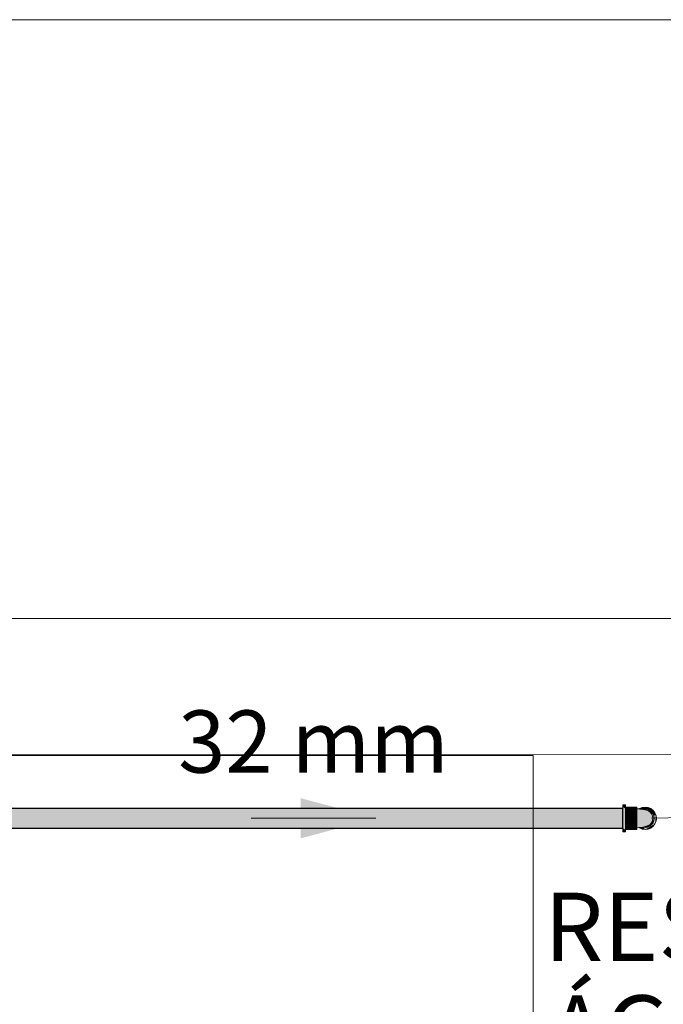
# Model space of a CAD drawing. Units: millimetres. Extents: x 0 to 84.1, y 0 to 59.4.
# Drawn here: x 15.4 to 17.5, y 21.3 to 24.5 of the extents above; entities that cross this region are included whole.
import ezdxf

# ---------------------------------------------------------------- set-up
doc = ezdxf.new("R2010")
doc.units = ezdxf.units.MM
doc.header["$MEASUREMENT"] = 0
doc.layers.get('0').update_dxf_attribs({"lineweight": 18})
for name, color, linetype, lineweight in [('AF-Colunas', 140, 'Continuous', 13), ('AF-Condutos', 140, 'Continuous', 25), ('AF-Indicação coluna', 5, 'Continuous', 13), ('AF-Sentido conduto', 7, 'Continuous', 9), ('AF-Textos conduto', 7, 'Continuous', 9), ('ARQ', 8, 'Continuous', 9), ('Textos', 7, 'Continuous', 9)]:
    doc.layers.add(name, color=color, linetype=linetype, lineweight=lineweight)
doc.styles.add('Arial', font='arial.ttf')

msp = doc.modelspace()

# ---------------------------------------------------------------- hatches: boundary and pattern name
at = {"layer": 'AF-Colunas', "linetype": 'Continuous'}
for points in [[(17.3406, 21.9741), (17.3406, 21.9755), (17.3322, 21.9755), (17.3322, 21.9741), (17.3322, 21.9698), (17.3335, 21.9687), (17.3406, 21.9629), (17.3406, 21.9687), (17.3406, 21.9698)], [(17.3406, 21.8953), (17.3406, 21.8963), (17.3406, 21.9021), (17.3406, 21.911), (17.3406, 21.9214), (17.3406, 21.9325), (17.3406, 21.9437), (17.3406, 21.954), (17.3406, 21.9629), (17.3322, 21.9698), (17.3322, 21.9629), (17.3322, 21.954), (17.3322, 21.9437), (17.3322, 21.9325), (17.3322, 21.9214), (17.3322, 21.911), (17.3322, 21.9021), (17.3393, 21.8963)], [(17.3778, 21.9675), (17.3778, 21.9687), (17.3406, 21.9687), (17.3406, 21.9675), (17.3406, 21.9639), (17.3406, 21.9581), (17.3406, 21.9506), (17.3406, 21.9419), (17.3778, 21.9419), (17.3778, 21.9506), (17.3778, 21.9581), (17.3778, 21.9639)], [(17.4062, 21.9592), (17.4052, 21.959), (17.4058, 21.9588), (17.4085, 21.9582), (17.409, 21.958), (17.4155, 21.955), (17.4166, 21.9544), (17.4198, 21.9524), (17.4237, 21.9481), (17.4249, 21.9468), (17.4198, 21.9524), (17.4155, 21.955), (17.4085, 21.9582), (17.4039, 21.9593), (17.4124, 21.9555), (17.42, 21.9505), (17.4124, 21.9555), (17.4039, 21.9593), (17.3968, 21.9607), (17.3966, 21.9608), (17.3967, 21.9607), (17.3967, 21.9608), (17.3967, 21.9607), (17.3966, 21.9607), (17.3949, 21.96), (17.4007, 21.9595), (17.3949, 21.96), (17.3966, 21.9607), (17.3967, 21.9608), (17.3966, 21.9608), (17.3963, 21.9607), (17.3942, 21.9601), (17.3948, 21.9599), (17.4043, 21.9575), (17.4147, 21.9521), (17.4043, 21.9575), (17.3948, 21.9599), (17.3942, 21.9601), (17.3946, 21.9599), (17.3942, 21.9601), (17.3922, 21.9598), (17.3865, 21.9591), (17.3918, 21.9595), (17.3865, 21.9591), (17.3862, 21.9564), (17.3898, 21.958), (17.3942, 21.9597), (17.3898, 21.958), (17.3862, 21.9564), (17.3896, 21.9578), (17.3899, 21.9579), (17.3896, 21.9578), (17.3862, 21.9564), (17.3879, 21.9565), (17.3862, 21.9564), (17.3862, 21.9563), (17.3878, 21.9564), (17.3936, 21.9567), (17.3989, 21.9576), (17.3936, 21.9567), (17.3878, 21.9564), (17.3862, 21.9563), (17.3869, 21.9557), (17.3862, 21.9563), (17.3865, 21.9591), (17.3942, 21.9601), (17.3966, 21.9608), (17.387, 21.9622), (17.3846, 21.9625), (17.3836, 21.9617), (17.3853, 21.9613), (17.3836, 21.9617), (17.3828, 21.9611), (17.3814, 21.96), (17.3794, 21.9585), (17.3789, 21.9581), (17.3794, 21.9585), (17.3814, 21.96), (17.3828, 21.9611), (17.3836, 21.9617), (17.3846, 21.9625), (17.3778, 21.9632), (17.3778, 21.9607), (17.3778, 21.9583), (17.3778, 21.9573), (17.3778, 21.9559), (17.3778, 21.9493), (17.3843, 21.9538), (17.3778, 21.9493), (17.3786, 21.9494), (17.3915, 21.9513), (17.4011, 21.9516), (17.4089, 21.9518), (17.4215, 21.945), (17.4241, 21.9459), (17.4215, 21.945), (17.4089, 21.9518), (17.4011, 21.9516), (17.3915, 21.9513), (17.3778, 21.9493), (17.388, 21.9469), (17.4005, 21.9474), (17.4088, 21.9468), (17.4176, 21.9429), (17.4088, 21.9468), (17.4005, 21.9474), (17.388, 21.9469), (17.3778, 21.9493), (17.3778, 21.9413), (17.3883, 21.9418), (17.3778, 21.9413), (17.3778, 21.9325), (17.3778, 21.9238), (17.3925, 21.9325), (17.3968, 21.9378), (17.397, 21.9434), (17.3968, 21.9378), (17.4062, 21.9376), (17.4124, 21.9402), (17.4062, 21.9376), (17.3968, 21.9378), (17.3925, 21.9325), (17.3778, 21.9238), (17.3778, 21.9158), (17.3883, 21.9232), (17.3968, 21.9273), (17.4037, 21.9325), (17.3968, 21.9273), (17.4062, 21.9274), (17.4127, 21.9325), (17.4062, 21.9274), (17.3968, 21.9273), (17.3883, 21.9232), (17.3778, 21.9158), (17.388, 21.9181), (17.397, 21.9216), (17.388, 21.9181), (17.3778, 21.9158), (17.3778, 21.9091), (17.3915, 21.9137), (17.4005, 21.9177), (17.4124, 21.9249), (17.4218, 21.9325), (17.4233, 21.9385), (17.4218, 21.9325), (17.4124, 21.9249), (17.4005, 21.9177), (17.3915, 21.9137), (17.3778, 21.9091), (17.3778, 21.9078), (17.3778, 21.9068), (17.3788, 21.9071), (17.3778, 21.9068), (17.3778, 21.9048), (17.3778, 21.9044), (17.378, 21.9047), (17.3793, 21.9067), (17.3872, 21.9096), (17.4011, 21.9135), (17.4088, 21.9183), (17.4176, 21.9222), (17.4233, 21.9265), (17.4255, 21.9325), (17.4261, 21.9408), (17.4255, 21.9325), (17.4233, 21.9265), (17.4176, 21.9222), (17.4088, 21.9183), (17.4011, 21.9135), (17.3872, 21.9096), (17.3793, 21.9067), (17.378, 21.9047), (17.3778, 21.9044), (17.3785, 21.9045), (17.3778, 21.9044), (17.3778, 21.9019), (17.3791, 21.9043), (17.3812, 21.9052), (17.3856, 21.9063), (17.3936, 21.9084), (17.402, 21.9094), (17.4089, 21.9132), (17.402, 21.9094), (17.3936, 21.9084), (17.3856, 21.9063), (17.3812, 21.9052), (17.3791, 21.9043), (17.3778, 21.9019), (17.3813, 21.9034), (17.3828, 21.904), (17.3813, 21.9034), (17.3778, 21.9019), (17.3822, 21.903), (17.3778, 21.9019), (17.3835, 21.9025), (17.3836, 21.9034), (17.3853, 21.9038), (17.3836, 21.9034), (17.3835, 21.9025), (17.3846, 21.9026), (17.387, 21.9028), (17.3966, 21.9043), (17.3942, 21.905), (17.3963, 21.9044), (17.3966, 21.9043), (17.3967, 21.9043), (17.3993, 21.9053), (17.4043, 21.9076), (17.3993, 21.9053), (17.3967, 21.9043), (17.3966, 21.9043), (17.3968, 21.9043), (17.4039, 21.9058), (17.4085, 21.9068), (17.4124, 21.9095), (17.4147, 21.913), (17.4215, 21.9201), (17.4147, 21.913), (17.4124, 21.9095), (17.4085, 21.9068), (17.4155, 21.91), (17.42, 21.9145), (17.4241, 21.9192), (17.4261, 21.9243), (17.4241, 21.9192), (17.42, 21.9145), (17.4155, 21.91), (17.4198, 21.9126), (17.4249, 21.9182), (17.4281, 21.9251), (17.4281, 21.925), (17.4281, 21.925), (17.4304, 21.925), (17.4298, 21.9286), (17.4304, 21.925), (17.4324, 21.925), (17.4324, 21.9341), (17.4324, 21.9401), (17.4303, 21.9395), (17.4295, 21.9344), (17.4294, 21.9336), (17.4295, 21.9344), (17.4303, 21.9395), (17.4283, 21.939), (17.4291, 21.9336), (17.4292, 21.9325), (17.4281, 21.94), (17.4283, 21.939), (17.4286, 21.9391), (17.4313, 21.9398), (17.431, 21.9401), (17.4275, 21.9439), (17.431, 21.9401), (17.4313, 21.9398), (17.4324, 21.9401), (17.4274, 21.9451), (17.4242, 21.9483), (17.4204, 21.9521), (17.419, 21.9535), (17.4188, 21.9536), (17.419, 21.9535), (17.4175, 21.955), (17.4168, 21.9545), (17.4175, 21.955), (17.415, 21.9567), (17.4148, 21.9567), (17.4164, 21.9546), (17.4148, 21.9567), (17.4116, 21.9575), (17.4115, 21.9575), (17.4116, 21.9575), (17.4148, 21.9567), (17.415, 21.9567), (17.4175, 21.955), (17.416, 21.9565), (17.4118, 21.9607), (17.4096, 21.9586), (17.4091, 21.9581), (17.4118, 21.9607)], [(17.3846, 21.9625), (17.3848, 21.9626), (17.3854, 21.9631), (17.3847, 21.9626)], [(17.3846, 21.9625), (17.3846, 21.9625), (17.3847, 21.9626)], [(17.3847, 21.9626), (17.3846, 21.9625), (17.3846, 21.9625)], [(17.3846, 21.9625), (17.3847, 21.9625), (17.3848, 21.9626)], [(17.3985, 21.9625), (17.3972, 21.9612), (17.3985, 21.9625), (17.3972, 21.9612), (17.3967, 21.9608), (17.3977, 21.9612), (17.4003, 21.9622), (17.3978, 21.9612), (17.3968, 21.9607), (17.399, 21.961), (17.4042, 21.9617), (17.4057, 21.9615), (17.4054, 21.9619), (17.4057, 21.9615), (17.4222, 21.9637), (17.4192, 21.9637), (17.4038, 21.9637), (17.3892, 21.9637), (17.3862, 21.9637), (17.3854, 21.9631), (17.3848, 21.9626), (17.3847, 21.9625), (17.3848, 21.9626), (17.3855, 21.9631), (17.3848, 21.9626), (17.3847, 21.9625), (17.3866, 21.9623), (17.3866, 21.9623), (17.3868, 21.9623), (17.387, 21.9622), (17.3872, 21.9622), (17.3874, 21.9627), (17.3872, 21.9622), (17.391, 21.9618), (17.3878, 21.9626), (17.391, 21.9618), (17.392, 21.9617), (17.3933, 21.9616), (17.3943, 21.9615), (17.3968, 21.9613), (17.3943, 21.9615), (17.3933, 21.9616), (17.392, 21.9617), (17.391, 21.9618), (17.3872, 21.9622), (17.3932, 21.9613), (17.3937, 21.9614), (17.3932, 21.9613), (17.3946, 21.9611), (17.3962, 21.9608), (17.3962, 21.9609), (17.3962, 21.9608), (17.3964, 21.9608), (17.3966, 21.9608), (17.3967, 21.9608), (17.3967, 21.9608), (17.3972, 21.9612)], [(17.4135, 21.9673), (17.4042, 21.9685), (17.3949, 21.9673), (17.3862, 21.9637), (17.4222, 21.9637)], [(17.3866, 21.9623), (17.3868, 21.9623), (17.3866, 21.9623)], [(17.4003, 21.9622), (17.3977, 21.9612), (17.3967, 21.9608), (17.3968, 21.9608), (17.3978, 21.9612)], [(17.4118, 21.9607), (17.4042, 21.9617), (17.3968, 21.9607), (17.3968, 21.9607), (17.4026, 21.9595)], [(17.4088, 21.9619), (17.4057, 21.9615), (17.4069, 21.9614), (17.4075, 21.9613)], [(17.4134, 21.9601), (17.4143, 21.9604), (17.4222, 21.9637), (17.4088, 21.9619), (17.4075, 21.9613), (17.4076, 21.9613), (17.4118, 21.9607)], [(17.4268, 21.954), (17.4264, 21.9547), (17.4231, 21.9625), (17.4222, 21.9637), (17.4181, 21.962), (17.4178, 21.9617), (17.4162, 21.9598), (17.4183, 21.9607), (17.4162, 21.9598), (17.4178, 21.9617), (17.4181, 21.962), (17.4178, 21.9618), (17.4181, 21.962), (17.4178, 21.9619), (17.4158, 21.9601), (17.4178, 21.9619), (17.415, 21.9607), (17.4134, 21.9601), (17.415, 21.9594), (17.4188, 21.9578), (17.4202, 21.9568), (17.4199, 21.9574), (17.4189, 21.9595), (17.4199, 21.9574), (17.4218, 21.9566), (17.4189, 21.9609), (17.4218, 21.9566), (17.4199, 21.9574), (17.4202, 21.9568), (17.4225, 21.955), (17.423, 21.9549), (17.4233, 21.9548), (17.4235, 21.9548), (17.4237, 21.9547), (17.4225, 21.9563), (17.4237, 21.9547), (17.4242, 21.9546), (17.4266, 21.954), (17.4242, 21.9546), (17.4237, 21.9547), (17.4235, 21.9548), (17.4233, 21.9548), (17.423, 21.9549), (17.4225, 21.955), (17.4233, 21.9544), (17.4241, 21.9537), (17.4249, 21.9532), (17.4276, 21.9497), (17.4295, 21.9471), (17.4287, 21.9492), (17.428, 21.9508), (17.4287, 21.9492), (17.4295, 21.9471), (17.4303, 21.9461), (17.4313, 21.9455), (17.4291, 21.949), (17.4292, 21.9489), (17.4291, 21.949), (17.4313, 21.9455), (17.4316, 21.9453), (17.4297, 21.9487), (17.429, 21.95), (17.4297, 21.9487), (17.4298, 21.9487), (17.4297, 21.9487), (17.4316, 21.9453), (17.4313, 21.9455), (17.4303, 21.9461), (17.4335, 21.9418), (17.4373, 21.9418), (17.439, 21.9418), (17.4311, 21.9481), (17.4317, 21.9478), (17.4297, 21.9494), (17.4302, 21.9485), (17.4319, 21.9451), (17.4302, 21.9485), (17.4297, 21.9494), (17.4321, 21.9476), (17.4373, 21.9436), (17.4346, 21.9465), (17.4373, 21.9436), (17.4321, 21.9476), (17.4297, 21.9494), (17.4317, 21.9478), (17.4311, 21.9481), (17.439, 21.9418), (17.4381, 21.943), (17.4358, 21.946), (17.4304, 21.953), (17.4296, 21.9533), (17.4278, 21.9537), (17.4296, 21.9533), (17.4273, 21.9543), (17.4278, 21.9537), (17.4349, 21.9464), (17.4278, 21.9538), (17.4275, 21.9538), (17.4268, 21.954), (17.4275, 21.9538), (17.4278, 21.9538), (17.4273, 21.9543), (17.4296, 21.9533), (17.4304, 21.953), (17.4303, 21.9532), (17.4231, 21.9625), (17.4264, 21.9547)], [(17.4297, 21.958), (17.4222, 21.9637), (17.439, 21.9418), (17.4354, 21.9505)], [(17.3406, 21.9144), (17.3658, 21.9144), (17.3778, 21.9144), (17.3778, 21.9232), (17.3778, 21.9325), (17.3778, 21.9419), (17.3694, 21.9419), (17.3685, 21.9349), (17.3682, 21.9325), (17.3679, 21.93), (17.367, 21.9232), (17.3666, 21.9205), (17.367, 21.9232), (17.3679, 21.93), (17.3682, 21.9325), (17.3685, 21.9349), (17.3694, 21.9419), (17.3406, 21.9419), (17.3406, 21.9325), (17.3406, 21.9232)], [(17.3967, 21.9608), (17.3966, 21.9607), (17.3967, 21.9607)], [(17.4046, 21.9034), (17.4042, 21.9033), (17.403, 21.9035), (17.4014, 21.9037), (17.3984, 21.9041), (17.3994, 21.9028), (17.3995, 21.9027), (17.4007, 21.901), (17.4039, 21.9029), (17.4045, 21.9033), (17.4039, 21.9029), (17.4007, 21.901), (17.4015, 21.9001), (17.4081, 21.9028), (17.4015, 21.9001), (17.4042, 21.8965), (17.4064, 21.8978), (17.4071, 21.8986), (17.4064, 21.8978), (17.4068, 21.898), (17.4123, 21.9023), (17.4068, 21.898), (17.4138, 21.9021), (17.4185, 21.9048), (17.4195, 21.9053), (17.4186, 21.905), (17.4195, 21.9053), (17.4187, 21.9051), (17.4144, 21.9038), (17.4106, 21.9025), (17.411, 21.9028), (17.41, 21.9026), (17.411, 21.9028), (17.4111, 21.903), (17.411, 21.9028), (17.4106, 21.9025), (17.4144, 21.9038), (17.4187, 21.9051), (17.4195, 21.9053), (17.4187, 21.9052), (17.4157, 21.9048), (17.4124, 21.9044), (17.4157, 21.9048), (17.4187, 21.9052), (17.4195, 21.9053), (17.4189, 21.9057), (17.4195, 21.9053), (17.4201, 21.9057), (17.4258, 21.909), (17.4296, 21.9112), (17.4285, 21.911), (17.4296, 21.9112), (17.4311, 21.9121), (17.4328, 21.913), (17.4296, 21.9117), (17.427, 21.9106), (17.4296, 21.9117), (17.4328, 21.913), (17.4354, 21.9145), (17.4308, 21.9164), (17.4292, 21.9152), (17.4288, 21.9149), (17.4271, 21.9122), (17.4266, 21.911), (17.4264, 21.9105), (17.4264, 21.9104), (17.4264, 21.9105), (17.4261, 21.9104), (17.4264, 21.9105), (17.4266, 21.911), (17.4271, 21.9122), (17.425, 21.9107), (17.4242, 21.91), (17.425, 21.9107), (17.4271, 21.9122), (17.4288, 21.9149), (17.4292, 21.9152), (17.4308, 21.9164), (17.4303, 21.9166), (17.4292, 21.9171), (17.4286, 21.9159), (17.4292, 21.9171), (17.4311, 21.9199), (17.4319, 21.9211), (17.4311, 21.92), (17.4319, 21.9211), (17.4351, 21.9253), (17.4338, 21.9281), (17.4351, 21.9253), (17.4345, 21.9244), (17.4319, 21.9211), (17.4311, 21.9199), (17.4292, 21.9171), (17.4311, 21.9198), (17.4292, 21.9171), (17.4313, 21.9162), (17.4315, 21.9177), (17.4319, 21.9208), (17.4315, 21.9177), (17.4313, 21.9162), (17.4316, 21.917), (17.4345, 21.9243), (17.4316, 21.917), (17.4313, 21.9162), (17.4316, 21.9169), (17.4313, 21.9162), (17.4317, 21.9161), (17.4354, 21.9145), (17.4347, 21.923), (17.4351, 21.9252), (17.4347, 21.923), (17.4354, 21.9145), (17.4356, 21.916), (17.4355, 21.9245), (17.4356, 21.916), (17.4364, 21.9225), (17.4371, 21.9279), (17.4372, 21.9285), (17.4382, 21.9358), (17.4388, 21.9403), (17.4374, 21.9369), (17.4388, 21.9403), (17.439, 21.9418), (17.4354, 21.9404), (17.4351, 21.9398), (17.4354, 21.9404), (17.439, 21.9418), (17.4357, 21.941), (17.4356, 21.9407), (17.4357, 21.941), (17.4346, 21.9404), (17.4348, 21.9391), (17.4346, 21.9404), (17.4357, 21.941), (17.439, 21.9418), (17.4361, 21.9418), (17.4358, 21.9412), (17.4361, 21.9418), (17.4346, 21.9418), (17.4335, 21.9418), (17.4322, 21.9418), (17.4323, 21.9406), (17.4324, 21.9405), (17.4343, 21.9409), (17.4324, 21.9405), (17.4345, 21.9406), (17.4345, 21.9409), (17.4345, 21.9406), (17.4344, 21.9404), (17.4345, 21.9406), (17.4324, 21.9405), (17.4322, 21.9405), (17.4324, 21.9401), (17.4341, 21.9376), (17.4342, 21.9378), (17.4341, 21.9376), (17.4324, 21.9401), (17.433, 21.9354), (17.4337, 21.9369), (17.433, 21.9354), (17.4339, 21.9364), (17.433, 21.9354), (17.4334, 21.9325), (17.4334, 21.9323), (17.433, 21.9297), (17.4329, 21.9288), (17.4335, 21.9286), (17.4329, 21.9288), (17.4324, 21.9252), (17.4324, 21.925), (17.4337, 21.9282), (17.4339, 21.9286), (17.4339, 21.9286), (17.4334, 21.9323), (17.4339, 21.9286), (17.4355, 21.9325), (17.4339, 21.9286), (17.4337, 21.9282), (17.4324, 21.925), (17.4309, 21.9213), (17.4295, 21.9179), (17.4289, 21.9172), (17.4276, 21.9154), (17.4277, 21.9155), (17.4286, 21.9157), (17.4277, 21.9155), (17.4276, 21.9154), (17.4276, 21.9154), (17.4284, 21.9153), (17.4283, 21.9151), (17.428, 21.9143), (17.4283, 21.9151), (17.4284, 21.9153), (17.4276, 21.9154), (17.4276, 21.9154), (17.4275, 21.9154), (17.4249, 21.9119), (17.4237, 21.9104), (17.4233, 21.9099), (17.4225, 21.9088), (17.4233, 21.9099), (17.4227, 21.9097), (17.4233, 21.9099), (17.4237, 21.9104), (17.4228, 21.9102), (17.4222, 21.9096), (17.4228, 21.9102), (17.4237, 21.9104), (17.4249, 21.9119), (17.4225, 21.9101), (17.422, 21.9096), (17.4199, 21.9077), (17.4198, 21.9074), (17.4199, 21.9077), (17.4179, 21.9065), (17.4199, 21.9077), (17.422, 21.9096), (17.4225, 21.9101), (17.4218, 21.9095), (17.4202, 21.9083), (17.4188, 21.9072), (17.4176, 21.9067), (17.4126, 21.9047), (17.4118, 21.9043), (17.4126, 21.9046), (17.4118, 21.9043)], [(17.4039, 21.9593), (17.4052, 21.959), (17.4052, 21.959), (17.4118, 21.9607), (17.4027, 21.9595), (17.4026, 21.9595)], [(17.4249, 21.9532), (17.4188, 21.9578), (17.4118, 21.9607), (17.4324, 21.9401), (17.4295, 21.9471)], [(17.4295, 21.9471), (17.4298, 21.9464), (17.4317, 21.9418), (17.4335, 21.9418), (17.4303, 21.9461)], [(17.4322, 21.9405), (17.4324, 21.9405), (17.4323, 21.9406), (17.4322, 21.9418), (17.4317, 21.9418)], [(17.4324, 21.925), (17.4334, 21.9325), (17.4324, 21.9401)], [(17.4354, 21.9145), (17.439, 21.9232), (17.4402, 21.9325), (17.439, 21.9418)], [(17.3406, 21.8895), (17.3406, 21.891), (17.3406, 21.8953), (17.3322, 21.9021), (17.3322, 21.8953), (17.3322, 21.891), (17.3322, 21.8895)], [(17.3778, 21.9012), (17.3778, 21.9019), (17.3778, 21.9069), (17.3778, 21.9144), (17.3406, 21.9144), (17.3406, 21.9069), (17.3749, 21.9016)], [(17.3778, 21.8963), (17.3778, 21.8976), (17.3778, 21.9012), (17.3406, 21.9069), (17.3406, 21.9012), (17.3406, 21.8976), (17.3406, 21.8963)], [(17.3862, 21.9027), (17.3846, 21.9026), (17.3862, 21.9014), (17.3949, 21.8978)], [(17.3863, 21.9027), (17.3949, 21.8978), (17.4042, 21.8965), (17.3886, 21.903), (17.387, 21.9028), (17.3862, 21.9027)], [(17.3885, 21.903), (17.387, 21.9028), (17.3886, 21.903)], [(17.4042, 21.8965), (17.3965, 21.9043), (17.3885, 21.903)], [(17.3966, 21.9043), (17.3965, 21.9042), (17.4042, 21.8965), (17.3984, 21.9041)], [(17.3968, 21.9043), (17.3966, 21.9043), (17.3984, 21.9041), (17.3968, 21.9043)], [(17.4042, 21.9033), (17.4118, 21.9043), (17.4188, 21.9072), (17.3972, 21.9044), (17.3968, 21.9043)], [(17.4121, 21.9077), (17.4249, 21.9119), (17.412, 21.9084), (17.4085, 21.9068), (17.4039, 21.9058), (17.408, 21.9067), (17.4039, 21.9058), (17.3972, 21.9044), (17.3986, 21.9046), (17.4054, 21.9055), (17.4107, 21.9072), (17.4054, 21.9055), (17.4188, 21.9072), (17.4218, 21.9095), (17.4128, 21.9077), (17.4218, 21.9095), (17.4225, 21.9101), (17.4249, 21.9119)], [(17.4042, 21.8965), (17.4135, 21.8978), (17.4222, 21.9013), (17.4297, 21.9071), (17.4354, 21.9145)], [(17.4198, 21.9126), (17.4155, 21.91), (17.412, 21.9084), (17.4137, 21.9089), (17.4173, 21.9099), (17.4249, 21.9119), (17.4275, 21.9154), (17.4218, 21.9128), (17.4188, 21.9115), (17.4218, 21.9128), (17.4275, 21.9154), (17.4295, 21.9179), (17.4266, 21.9167), (17.4217, 21.9147)], [(17.4295, 21.9179), (17.4298, 21.9187), (17.4324, 21.925), (17.4294, 21.9232), (17.4265, 21.9215), (17.4249, 21.9182), (17.4217, 21.9147), (17.4236, 21.9155), (17.4266, 21.9167)], [(17.4324, 21.925), (17.4281, 21.925), (17.4265, 21.9215)]]:
    msp.add_hatch(color=140, dxfattribs=at).paths.add_polyline_path(points)
at = {"layer": 'AF-Condutos', "linetype": 'Continuous'}
msp.add_hatch(color=151, dxfattribs=at).paths.add_polyline_path([(15.3528, 21.9009), (17.3322, 21.9007), (17.3322, 21.9048), (17.3322, 21.9137), (17.3322, 21.9259), (17.3322, 21.9392), (17.3322, 21.9513), (17.3322, 21.9602), (17.3322, 21.9644), (15.3528, 21.9646), (15.3528, 21.9605), (15.3528, 21.9516), (15.3528, 21.9394), (15.3528, 21.9261), (15.3528, 21.914), (15.3528, 21.9051)])
at = {"layer": 'AF-Sentido conduto', "linetype": 'Continuous'}
msp.add_hatch(color=7, dxfattribs=at).paths.add_polyline_path([(16.5385, 21.9326), (16.297, 21.9974), (16.297, 21.868)])

# ---------------------------------------------------------------- linework, layer by layer
msp.add_lwpolyline([(4.1007, 24.4992), (48.5482, 24.4992), (48.5482, 10.7983)])
at = {"layer": 'AF-Colunas'}
for p, q in [((17.3322, 21.9755), (17.3322, 21.9741)), ((17.3406, 21.9755), (17.3322, 21.9755)), ((17.3322, 21.9741), (17.3322, 21.9698)), ((17.3322, 21.9698), (17.3322, 21.9629)), ((17.3322, 21.9629), (17.3322, 21.954)), ((17.3406, 21.9741), (17.3406, 21.9755)), ((17.3406, 21.9698), (17.3406, 21.9741)), ((17.3406, 21.9687), (17.3406, 21.9698)), ((17.3406, 21.9629), (17.3406, 21.9687)), ((17.3406, 21.9687), (17.3406, 21.9675)), ((17.3778, 21.9687), (17.3406, 21.9687)), ((17.3406, 21.9675), (17.3406, 21.9639)), ((17.3406, 21.9639), (17.3406, 21.9581)), ((17.3406, 21.954), (17.3406, 21.9629)), ((17.3778, 21.9675), (17.3778, 21.9687)), ((17.3778, 21.9639), (17.3778, 21.9675)), ((17.3778, 21.9581), (17.3778, 21.9639)), ((17.3846, 21.9625), (17.3778, 21.9632)), ((17.3778, 21.9632), (17.3778, 21.9607)), ((17.3847, 21.9626), (17.3846, 21.9625)), ((17.387, 21.9622), (17.3846, 21.9625)), ((17.3854, 21.9631), (17.3847, 21.9626)), ((17.3862, 21.9637), (17.3854, 21.9631)), ((17.3949, 21.9673), (17.3862, 21.9637)), ((17.3966, 21.9608), (17.387, 21.9622)), ((17.4042, 21.9685), (17.3949, 21.9673)), ((17.3968, 21.9607), (17.3966, 21.9608)), ((17.4042, 21.9617), (17.3968, 21.9607)), ((17.4135, 21.9673), (17.4042, 21.9685)), ((17.4118, 21.9607), (17.4042, 21.9617)), ((17.4222, 21.9637), (17.4135, 21.9673)), ((17.4297, 21.958), (17.4222, 21.9637)), ((17.3322, 21.954), (17.3322, 21.9437)), ((17.3322, 21.9437), (17.3322, 21.9325)), ((17.3322, 21.9325), (17.3322, 21.9214)), ((17.3406, 21.9581), (17.3406, 21.9506)), ((17.3406, 21.9437), (17.3406, 21.954)), ((17.3406, 21.9506), (17.3406, 21.9419)), ((17.3406, 21.9325), (17.3406, 21.9437)), ((17.3406, 21.9419), (17.3406, 21.9325)), ((17.3406, 21.9325), (17.3406, 21.9232)), ((17.3406, 21.9214), (17.3406, 21.9325)), ((17.3778, 21.9607), (17.3778, 21.9583)), ((17.3778, 21.9583), (17.3778, 21.9573)), ((17.3778, 21.9506), (17.3778, 21.9581)), ((17.3778, 21.9573), (17.3778, 21.9559)), ((17.3778, 21.9559), (17.3778, 21.9493)), ((17.3778, 21.9419), (17.3778, 21.9506)), ((17.3778, 21.9493), (17.3778, 21.9413)), ((17.3778, 21.9325), (17.3778, 21.9419)), ((17.3778, 21.9413), (17.3778, 21.9325)), ((17.3778, 21.9232), (17.3778, 21.9325)), ((17.3778, 21.9325), (17.3778, 21.9238)), ((17.4039, 21.9593), (17.3968, 21.9607)), ((17.4085, 21.9582), (17.4039, 21.9593)), ((17.4155, 21.955), (17.4085, 21.9582)), ((17.4188, 21.9578), (17.4118, 21.9607)), ((17.4198, 21.9524), (17.4155, 21.955)), ((17.4249, 21.9532), (17.4188, 21.9578)), ((17.4249, 21.9468), (17.4198, 21.9524)), ((17.4295, 21.9471), (17.4249, 21.9532)), ((17.4281, 21.94), (17.4249, 21.9468)), ((17.4292, 21.9325), (17.4281, 21.94)), ((17.4281, 21.9251), (17.4292, 21.9325)), ((17.4324, 21.9401), (17.4295, 21.9471)), ((17.4354, 21.9505), (17.4297, 21.958)), ((17.4334, 21.9325), (17.4324, 21.9401)), ((17.4324, 21.925), (17.4334, 21.9325)), ((17.439, 21.9418), (17.4354, 21.9505)), ((17.4402, 21.9325), (17.439, 21.9418)), ((17.439, 21.9232), (17.4402, 21.9325)), ((17.3322, 21.9214), (17.3322, 21.911)), ((17.3322, 21.911), (17.3322, 21.9021)), ((17.3322, 21.9021), (17.3322, 21.8953)), ((17.3406, 21.9232), (17.3406, 21.9144)), ((17.3406, 21.911), (17.3406, 21.9214)), ((17.3406, 21.9144), (17.3406, 21.9069)), ((17.3406, 21.9021), (17.3406, 21.911)), ((17.3406, 21.9069), (17.3406, 21.9012)), ((17.3406, 21.8963), (17.3406, 21.9021)), ((17.3406, 21.9012), (17.3406, 21.8976)), ((17.3406, 21.8976), (17.3406, 21.8963)), ((17.3778, 21.9238), (17.3778, 21.9158)), ((17.3778, 21.9144), (17.3778, 21.9232)), ((17.3778, 21.9158), (17.3778, 21.9091)), ((17.3778, 21.9069), (17.3778, 21.9144)), ((17.3778, 21.9091), (17.3778, 21.9078)), ((17.3778, 21.9078), (17.3778, 21.9068)), ((17.3778, 21.9019), (17.3778, 21.9069)), ((17.3778, 21.9068), (17.3778, 21.9048)), ((17.3778, 21.9048), (17.3778, 21.9044)), ((17.3778, 21.9044), (17.3778, 21.9019)), ((17.3778, 21.9019), (17.3835, 21.9025)), ((17.3778, 21.9012), (17.3778, 21.9019)), ((17.3778, 21.8976), (17.3778, 21.9012)), ((17.3778, 21.8963), (17.3778, 21.8976)), ((17.3835, 21.9025), (17.3846, 21.9026)), ((17.3846, 21.9026), (17.387, 21.9028)), ((17.3846, 21.9026), (17.3862, 21.9014)), ((17.3862, 21.9014), (17.3949, 21.8978)), ((17.387, 21.9028), (17.3966, 21.9043)), ((17.3949, 21.8978), (17.4042, 21.8965)), ((17.3966, 21.9043), (17.3968, 21.9043)), ((17.3968, 21.9043), (17.4039, 21.9058)), ((17.3968, 21.9043), (17.4042, 21.9033)), ((17.4039, 21.9058), (17.4085, 21.9068)), ((17.4042, 21.9033), (17.4118, 21.9043)), ((17.4042, 21.8965), (17.4135, 21.8978)), ((17.4085, 21.9068), (17.4155, 21.91)), ((17.4118, 21.9043), (17.4188, 21.9072)), ((17.4135, 21.8978), (17.4222, 21.9013)), ((17.4155, 21.91), (17.4198, 21.9126)), ((17.4188, 21.9072), (17.4218, 21.9095)), ((17.4198, 21.9126), (17.4249, 21.9182)), ((17.4218, 21.9095), (17.4225, 21.9101)), ((17.4222, 21.9013), (17.4297, 21.9071)), ((17.4225, 21.9101), (17.4249, 21.9119)), ((17.4249, 21.9182), (17.4281, 21.9251)), ((17.4249, 21.9119), (17.4275, 21.9154)), ((17.4275, 21.9154), (17.4295, 21.9179)), ((17.4295, 21.9179), (17.4298, 21.9187)), ((17.4297, 21.9071), (17.4354, 21.9145)), ((17.4298, 21.9187), (17.4324, 21.925)), ((17.4354, 21.9145), (17.439, 21.9232)), ((17.3322, 21.8953), (17.3322, 21.891)), ((17.3322, 21.891), (17.3322, 21.8895)), ((17.3322, 21.8895), (17.3406, 21.8895)), ((17.3406, 21.8953), (17.3406, 21.8963)), ((17.3406, 21.8963), (17.3778, 21.8963)), ((17.3406, 21.891), (17.3406, 21.8953)), ((17.3406, 21.8895), (17.3406, 21.891))]:
    msp.add_line(p, q, dxfattribs=at)
at = {"layer": 'AF-Condutos'}
for p, q in [((17.3322, 21.9644), (15.3528, 21.9646)), ((17.3322, 21.9602), (17.3322, 21.9644)), ((17.3322, 21.9513), (17.3322, 21.9602)), ((17.3322, 21.9392), (17.3322, 21.9513)), ((17.3322, 21.9259), (17.3322, 21.9392)), ((15.3528, 21.9009), (17.3322, 21.9007)), ((17.3322, 21.9137), (17.3322, 21.9259)), ((17.3322, 21.9048), (17.3322, 21.9137)), ((17.3322, 21.9007), (17.3322, 21.9048))]:
    msp.add_line(p, q, dxfattribs=at)
at = {"layer": 'AF-Indicação coluna'}
msp.add_line((17.9069, 21.9427), (17.4242, 21.9329), dxfattribs=at)
at = {"layer": 'AF-Sentido conduto'}
msp.add_lwpolyline([(16.1385, 21.9327), (16.5385, 21.9326)], dxfattribs=at)
at = {"layer": 'ARQ', "lineweight": 5}
for p, q in [((11.2646, 22.5748), (17.4846, 22.5748)), ((22.7646, 22.5748), (11.2646, 22.5748)), ((4.5046, 22.1248), (23.2446, 22.1448)), ((17.0446, 22.1348), (17.0446, 10.0748))]:
    msp.add_line(p, q, dxfattribs=at)
msp.add_lwpolyline([(10.8246, 22.0525), (10.8246, 22.1348), (17.0446, 22.1348)], dxfattribs=at)

# ---------------------------------------------------------------- texts
at = {"layer": 'AF-Textos conduto', "insert": (16.3385, 22.0167), "char_height": 0.2, "width": 1.707622, "attachment_point": 8, "rotation": 359.9943, "line_spacing_factor": 0.6, "style": 'Arial'}
msp.add_mtext('32 mm', dxfattribs=at)
at = {"layer": 'Textos', "insert": (18.1656, 19.7548), "char_height": 0.22, "width": 4.296361, "attachment_point": 8, "line_spacing_factor": 0.9, "style": 'Arial'}
msp.add_mtext('RESERVATÓRIO\\PÁGUA POTÁVEL\\P100L\\PInstalar a 200cm de altura para melhor eficiência no filtro', dxfattribs=at)

doc.saveas('drawing.dxf')
